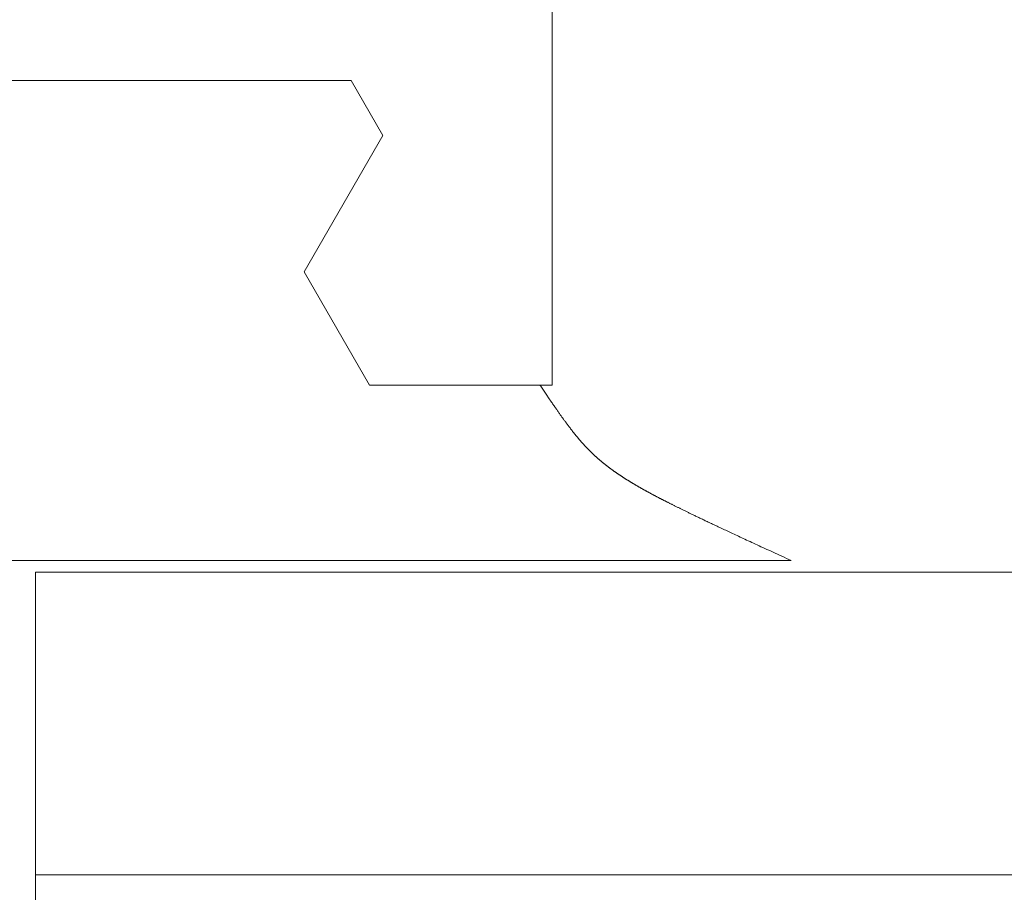
# Model space of a CAD drawing. Extents: x 0 to 171, y -1 to 179.
# Drawn here: x 3 to 4, y 13 to 13 of the extents above; entities that cross this region are included whole.
import ezdxf

# ---------------------------------------------------------------- set-up
doc = ezdxf.new("R2010")
doc.units = 0
doc.header["$MEASUREMENT"] = 0
doc.header["$PDMODE"] = 2
doc.layers.get('0').update_dxf_attribs({"linetype": 'CONTINUOUS'})
doc.layers.get('Defpoints').update_dxf_attribs({"linetype": 'CONTINUOUS'})
for name, color, linetype, lineweight in [('Dimension', 2, 'CONTINUOUS', 15), ('GLASS', 121, 'CONTINUOUS', 15), ('OBJECT DETAIL', 254, 'CONTINUOUS', 20)]:
    doc.layers.add(name, color=color, linetype=linetype, lineweight=lineweight)
doc.styles.get("Standard").update_dxf_attribs({"font": 'ARIAL.TTF'})
doc.dimstyles.new('Nabco Dimension Arch Style - Autocad', dxfattribs={"dimscale": 7, "dimtxt": 0.125, "dimasz": 0.125, "dimexe": 0.04, "dimexo": 0.04, "dimgap": 0.04, "dimtad": 0, "dimdec": 4, "dimrnd": 2e-05, "dimzin": 4, "dimdsep": 46, "dimlunit": 5, "dimtxsty": 'Standard', "dimcen": 0, "dimclrd": 256, "dimclre": 256, "dimclrt": 256, "dimadec": 1, "dimazin": 1, "dimtm": 1e-09, "dimtfac": 1, "dimtdec": 4, "dimtofl": 0, "dimtmove": 0, "dimatfit": 3, "dimfxl": 0, "dimfrac": 2, "dimtolj": 1, "dimtzin": 4, "dimlwd": -1, "dimlwe": -1, "dimarcsym": 0})

# ---------------------------------------------------------------- blocks, each defined once
blk = doc.blocks.new('*D44')
at = {"layer": 'Defpoints', "color": 0}
for p in [(29.67136, 52.0326), (25.22178, 49.03252), (29.67136, 49.03252), (1.66207, 12.35097), (3.15465, 12.35097), (1.66207, 10.64231)]:
    blk.add_point(p, dxfattribs=at)
at = {"layer": 'Dimension'}
for p, q in [((29.55136, 52.0326), (25.10178, 52.0326)), ((25.22178, 51.6576), (25.22178, 51.29024)), ((25.22178, 49.40752), (25.22178, 49.77487)), ((29.55136, 49.03252), (25.10178, 49.03252)), ((1.66207, 12.23097), (1.66207, 10.52231)), ((3.15465, 12.23097), (3.15465, 10.52231)), ((1.28707, 10.64231), (0.91207, 10.64231)), ((3.52965, 10.64231), (3.90465, 10.64231))]:
    blk.add_line(p, q, dxfattribs=at)
for points in [[(25.28428, 51.6576), (25.15928, 51.6576), (25.22178, 52.0326)], [(25.15928, 49.40752), (25.28428, 49.40752), (25.22178, 49.03252)], [(1.28707, 10.70481), (1.28707, 10.57981), (1.66207, 10.64231)], [(3.52965, 10.70481), (3.52965, 10.57981), (3.15465, 10.64231)]]:
    blk.add_solid(points, dxfattribs=at)
at = {"layer": 'Dimension', "char_height": 0.375, "attachment_point": 5, "rotation": 90}
for s, insert in [(' [102]', (25.58197, 50.53256)), ('\\A1;4', (24.91428, 50.53256))]:
    blk.add_mtext(s, dxfattribs=dict(at, insert=insert))
at = {"layer": 'Dimension', "char_height": 0.375, "attachment_point": 5}
for s, insert in [('\\A1;2', (2.40836, 10.95058)), ('\\A1;[51]', (2.40836, 10.28199))]:
    blk.add_mtext(s, dxfattribs=dict(at, insert=insert))
blk = doc.blocks.new('*D45')
at = {"layer": 'Defpoints', "color": 0}
for p in [(32.65254, 45.51314), (32.58019, 45.13786), (35.11743, 45.13786), (12.97457, 13.00704), (1.66207, 12.35097), (12.97457, 9.04396)]:
    blk.add_point(p, dxfattribs=at)
at = {"layer": 'Dimension'}
for p, q in [((35.11743, 45.88814), (35.11743, 46.26314)), ((32.77254, 45.51314), (35.23743, 45.51314)), ((32.70019, 45.13786), (35.23743, 45.13786)), ((35.11743, 44.76286), (35.11743, 43.16348)), ((12.97457, 12.88704), (12.97457, 8.92396)), ((1.66207, 12.23097), (1.66207, 8.92396)), ((2.03707, 9.04396), (6.05963, 9.04396)), ((12.59957, 9.04396), (8.57701, 9.04396))]:
    blk.add_line(p, q, dxfattribs=at)
for points in [[(35.05493, 45.88814), (35.17993, 45.88814), (35.11743, 45.51314)], [(35.17993, 44.76286), (35.05493, 44.76286), (35.11743, 45.13786)], [(2.03707, 9.10646), (2.03707, 8.98146), (1.66207, 9.04396)], [(12.59957, 9.10646), (12.59957, 8.98146), (12.97457, 9.04396)]]:
    blk.add_solid(points, dxfattribs=at)
at = {"layer": 'Dimension', "char_height": 0.375, "attachment_point": 5, "rotation": 90}
for s, insert in [(' [13]', (35.47761, 43.77567)), ('\\A1;1/2', (34.80374, 43.77567))]:
    blk.add_mtext(s, dxfattribs=dict(at, insert=insert))
at = {"layer": 'Dimension', "insert": (7.31832, 9.04396), "char_height": 0.375, "attachment_point": 5}
blk.add_mtext('\\A1;SIDELITE', dxfattribs=at)
blk = doc.blocks.new('GLSTOP')
for p, q in [((-0.42111, -0.12513), (-0.77053, -0.12513)), ((-0.77053, -0.12513), (-0.76955, -0.12558)), ((-0.76955, -0.12558), (-0.76858, -0.12602)), ((-0.76858, -0.12602), (-0.76764, -0.12646)), ((-0.76764, -0.12646), (-0.7667, -0.12689)), ((-0.7667, -0.12689), (-0.76578, -0.12731)), ((-0.76578, -0.12731), (-0.76488, -0.12773)), ((-0.76488, -0.12773), (-0.76398, -0.12814)), ((-0.76398, -0.12814), (-0.76311, -0.12854)), ((-0.76311, -0.12854), (-0.76224, -0.12894)), ((-0.76224, -0.12894), (-0.7614, -0.12933)), ((-0.7614, -0.12933), (-0.76056, -0.12971)), ((-0.76056, -0.12971), (-0.75974, -0.13009)), ((-0.75974, -0.13009), (-0.75893, -0.13046)), ((-0.75893, -0.13046), (-0.75813, -0.13083)), ((-0.75813, -0.13083), (-0.75735, -0.13119)), ((-0.75735, -0.13119), (-0.75658, -0.13155)), ((-0.75658, -0.13155), (-0.75582, -0.1319)), ((-0.75582, -0.1319), (-0.75508, -0.13224)), ((-0.75508, -0.13224), (-0.75435, -0.13258)), ((-0.75435, -0.13258), (-0.75363, -0.13291)), ((-0.75363, -0.13291), (-0.75292, -0.13324)), ((-0.75292, -0.13324), (-0.75222, -0.13356)), ((-0.75222, -0.13356), (-0.75154, -0.13388)), ((-0.75154, -0.13388), (-0.75087, -0.13419)), ((-0.75087, -0.13419), (-0.75021, -0.1345)), ((-0.75021, -0.1345), (-0.74956, -0.1348)), ((-0.74956, -0.1348), (-0.74892, -0.1351)), ((-0.74892, -0.1351), (-0.74829, -0.13539)), ((-0.74829, -0.13539), (-0.74767, -0.13568)), ((-0.74767, -0.13568), (-0.74707, -0.13596)), ((-0.74707, -0.13596), (-0.74647, -0.13624)), ((-0.74647, -0.13624), (-0.74588, -0.13651)), ((-0.74588, -0.13651), (-0.74531, -0.13678)), ((-0.74531, -0.13678), (-0.74474, -0.13704)), ((-0.74474, -0.13704), (-0.74418, -0.1373)), ((-0.74418, -0.1373), (-0.74364, -0.13756)), ((-0.74364, -0.13756), (-0.7431, -0.13781)), ((-0.7431, -0.13781), (-0.74257, -0.13806)), ((-0.74257, -0.13806), (-0.74205, -0.1383)), ((-0.74205, -0.1383), (-0.74154, -0.13854)), ((-0.74154, -0.13854), (-0.74104, -0.13877)), ((-0.74104, -0.13877), (-0.74055, -0.139)), ((-0.74055, -0.139), (-0.74007, -0.13923)), ((-0.74007, -0.13923), (-0.73959, -0.13946)), ((-0.73959, -0.13946), (-0.73912, -0.13968)), ((-0.73912, -0.13968), (-0.73867, -0.13989)), ((-0.73867, -0.13989), (-0.73821, -0.1401)), ((-0.73821, -0.1401), (-0.73777, -0.14031)), ((-0.73777, -0.14031), (-0.73733, -0.14052)), ((-0.73733, -0.14052), (-0.73691, -0.14072)), ((-0.73691, -0.14072), (-0.73648, -0.14092)), ((-0.73648, -0.14092), (-0.73607, -0.14112)), ((-0.73607, -0.14112), (-0.73566, -0.14131)), ((-0.73566, -0.14131), (-0.73526, -0.1415)), ((-0.73526, -0.1415), (-0.73487, -0.14169)), ((-0.73487, -0.14169), (-0.73448, -0.14188)), ((-0.73448, -0.14188), (-0.7341, -0.14206)), ((-0.7341, -0.14206), (-0.73372, -0.14224)), ((-0.73372, -0.14224), (-0.73335, -0.14241)), ((-0.73335, -0.14241), (-0.73299, -0.14259)), ((-0.73299, -0.14259), (-0.73263, -0.14276)), ((-0.73263, -0.14276), (-0.73227, -0.14293)), ((-0.73227, -0.14293), (-0.73193, -0.14309)), ((-0.73193, -0.14309), (-0.73158, -0.14326)), ((-0.73158, -0.14326), (-0.73125, -0.14342)), ((-0.73125, -0.14342), (-0.73091, -0.14358)), ((-0.73091, -0.14358), (-0.73058, -0.14374)), ((-0.73058, -0.14374), (-0.73026, -0.1439)), ((-0.73026, -0.1439), (-0.72994, -0.14405)), ((-0.72994, -0.14405), (-0.72962, -0.1442)), ((-0.72962, -0.1442), (-0.72931, -0.14435)), ((-0.72931, -0.14435), (-0.729, -0.1445)), ((-0.729, -0.1445), (-0.7287, -0.14465)), ((-0.7287, -0.14465), (-0.7284, -0.1448)), ((-0.7284, -0.1448), (-0.7281, -0.14494)), ((-0.7281, -0.14494), (-0.72781, -0.14508)), ((-0.72781, -0.14508), (-0.72752, -0.14523)), ((-0.72752, -0.14523), (-0.72723, -0.14537)), ((-0.72723, -0.14537), (-0.72694, -0.14551)), ((-0.72694, -0.14551), (-0.72666, -0.14565)), ((-0.72666, -0.14565), (-0.72638, -0.14578)), ((-0.72638, -0.14578), (-0.7261, -0.14592)), ((-0.7261, -0.14592), (-0.72582, -0.14605)), ((-0.72582, -0.14605), (-0.72555, -0.14619)), ((-0.72555, -0.14619), (-0.72528, -0.14632)), ((-0.72528, -0.14632), (-0.72501, -0.14646)), ((-0.72501, -0.14646), (-0.72474, -0.14659)), ((-0.72474, -0.14659), (-0.72448, -0.14672)), ((-0.72448, -0.14672), (-0.72421, -0.14685)), ((-0.72421, -0.14685), (-0.72395, -0.14698)), ((-0.72395, -0.14698), (-0.7237, -0.1471)), ((-0.7237, -0.1471), (-0.72344, -0.14723)), ((-0.72344, -0.14723), (-0.72319, -0.14736)), ((-0.72319, -0.14736), (-0.72293, -0.14748)), ((-0.72293, -0.14748), (-0.72268, -0.14761)), ((-0.72268, -0.14761), (-0.72243, -0.14773)), ((-0.72243, -0.14773), (-0.72219, -0.14785)), ((-0.72219, -0.14785), (-0.72194, -0.14797)), ((-0.72194, -0.14797), (-0.7217, -0.1481)), ((-0.7217, -0.1481), (-0.72146, -0.14822)), ((-0.72146, -0.14822), (-0.72122, -0.14834)), ((-0.72122, -0.14834), (-0.72099, -0.14845)), ((-0.72099, -0.14845), (-0.72075, -0.14857)), ((-0.72075, -0.14857), (-0.72052, -0.14869)), ((-0.72052, -0.14869), (-0.72029, -0.14881)), ((-0.72029, -0.14881), (-0.72006, -0.14892)), ((-0.72006, -0.14892), (-0.71983, -0.14904)), ((-0.71983, -0.14904), (-0.71961, -0.14915)), ((-0.71961, -0.14915), (-0.71938, -0.14926)), ((-0.71938, -0.14926), (-0.71916, -0.14938)), ((-0.71916, -0.14938), (-0.71894, -0.14949)), ((-0.71894, -0.14949), (-0.71872, -0.1496)), ((-0.71872, -0.1496), (-0.71851, -0.14971)), ((-0.71851, -0.14971), (-0.71829, -0.14982)), ((-0.71829, -0.14982), (-0.71808, -0.14993)), ((-0.71808, -0.14993), (-0.71786, -0.15004)), ((-0.71786, -0.15004), (-0.71765, -0.15015)), ((-0.71765, -0.15015), (-0.71744, -0.15025)), ((-0.71744, -0.15025), (-0.71724, -0.15036)), ((-0.71724, -0.15036), (-0.71703, -0.15047)), ((-0.71703, -0.15047), (-0.71683, -0.15057)), ((-0.71683, -0.15057), (-0.71662, -0.15068)), ((-0.71662, -0.15068), (-0.71642, -0.15078)), ((-0.71642, -0.15078), (-0.71622, -0.15089)), ((-0.71622, -0.15089), (-0.71602, -0.15099)), ((-0.71602, -0.15099), (-0.71582, -0.1511)), ((-0.71582, -0.1511), (-0.71563, -0.1512)), ((-0.71563, -0.1512), (-0.71543, -0.1513)), ((-0.71543, -0.1513), (-0.71524, -0.1514)), ((-0.71524, -0.1514), (-0.71505, -0.1515)), ((-0.71505, -0.1515), (-0.71486, -0.1516)), ((-0.71486, -0.1516), (-0.71467, -0.1517)), ((-0.71467, -0.1517), (-0.71448, -0.1518)), ((-0.71448, -0.1518), (-0.71429, -0.1519)), ((-0.71429, -0.1519), (-0.71411, -0.152)), ((-0.71411, -0.152), (-0.71392, -0.1521)), ((-0.71392, -0.1521), (-0.71374, -0.1522)), ((-0.71374, -0.1522), (-0.71355, -0.1523)), ((-0.71355, -0.1523), (-0.71337, -0.15239)), ((-0.71337, -0.15239), (-0.71319, -0.15249)), ((-0.71319, -0.15249), (-0.71301, -0.15259)), ((-0.71301, -0.15259), (-0.71283, -0.15268)), ((-0.71283, -0.15268), (-0.71266, -0.15278)), ((-0.71266, -0.15278), (-0.71248, -0.15288)), ((-0.71248, -0.15288), (-0.7123, -0.15297)), ((-0.7123, -0.15297), (-0.71213, -0.15307)), ((-0.71213, -0.15307), (-0.71195, -0.15316)), ((-0.71195, -0.15316), (-0.71178, -0.15326)), ((-0.71178, -0.15326), (-0.71161, -0.15335)), ((-0.71161, -0.15335), (-0.71144, -0.15344)), ((-0.71144, -0.15344), (-0.71127, -0.15354)), ((-0.71127, -0.15354), (-0.7111, -0.15363)), ((-0.7111, -0.15363), (-0.71093, -0.15372)), ((-0.71093, -0.15372), (-0.71076, -0.15382)), ((-0.71076, -0.15382), (-0.71059, -0.15391)), ((-0.71059, -0.15391), (-0.71043, -0.154)), ((-0.71043, -0.154), (-0.71026, -0.1541)), ((-0.71026, -0.1541), (-0.71009, -0.15419)), ((-0.71009, -0.15419), (-0.70993, -0.15428)), ((-0.70993, -0.15428), (-0.70977, -0.15437)), ((-0.70977, -0.15437), (-0.7096, -0.15446)), ((-0.7096, -0.15446), (-0.70944, -0.15456)), ((-0.70944, -0.15456), (-0.70928, -0.15465)), ((-0.70928, -0.15465), (-0.70912, -0.15474)), ((-0.70912, -0.15474), (-0.70895, -0.15483)), ((-0.70895, -0.15483), (-0.70879, -0.15492)), ((-0.70879, -0.15492), (-0.70863, -0.15501)), ((-0.70863, -0.15501), (-0.70847, -0.1551)), ((-0.70847, -0.1551), (-0.70832, -0.15519)), ((-0.70832, -0.15519), (-0.70816, -0.15528)), ((-0.70816, -0.15528), (-0.708, -0.15537)), ((-0.708, -0.15537), (-0.70784, -0.15547)), ((-0.70784, -0.15547), (-0.70769, -0.15556)), ((-0.70769, -0.15556), (-0.70753, -0.15565)), ((-0.70753, -0.15565), (-0.70738, -0.15574)), ((-0.70738, -0.15574), (-0.70722, -0.15583)), ((-0.70722, -0.15583), (-0.70707, -0.15592)), ((-0.70707, -0.15592), (-0.70691, -0.15601)), ((-0.70691, -0.15601), (-0.70676, -0.1561)), ((-0.70676, -0.1561), (-0.70661, -0.15618)), ((-0.70661, -0.15618), (-0.70646, -0.15627)), ((-0.70646, -0.15627), (-0.7063, -0.15636)), ((-0.7063, -0.15636), (-0.70615, -0.15645)), ((-0.70615, -0.15645), (-0.706, -0.15654)), ((-0.706, -0.15654), (-0.70585, -0.15663)), ((-0.70585, -0.15663), (-0.7057, -0.15672)), ((-0.7057, -0.15672), (-0.70555, -0.15681)), ((-0.70555, -0.15681), (-0.70541, -0.1569)), ((-0.70541, -0.1569), (-0.70526, -0.15699)), ((-0.70526, -0.15699), (-0.70511, -0.15707)), ((-0.70511, -0.15707), (-0.70497, -0.15716)), ((-0.70497, -0.15716), (-0.70482, -0.15725)), ((-0.70482, -0.15725), (-0.70467, -0.15734)), ((-0.70467, -0.15734), (-0.70453, -0.15743)), ((-0.70453, -0.15743), (-0.70438, -0.15752)), ((-0.70438, -0.15752), (-0.70424, -0.1576)), ((-0.70424, -0.1576), (-0.7041, -0.15769)), ((-0.7041, -0.15769), (-0.70395, -0.15778)), ((-0.70395, -0.15778), (-0.70381, -0.15787)), ((-0.70381, -0.15787), (-0.70367, -0.15796)), ((-0.70367, -0.15796), (-0.70353, -0.15804)), ((-0.70353, -0.15804), (-0.70339, -0.15813)), ((-0.70339, -0.15813), (-0.70325, -0.15822)), ((-0.70325, -0.15822), (-0.70311, -0.15831)), ((-0.70311, -0.15831), (-0.70297, -0.15839)), ((-0.70297, -0.15839), (-0.70283, -0.15848)), ((-0.70283, -0.15848), (-0.70269, -0.15857)), ((-0.70269, -0.15857), (-0.70255, -0.15866)), ((-0.70255, -0.15866), (-0.70241, -0.15874)), ((-0.70241, -0.15874), (-0.70228, -0.15883)), ((-0.70228, -0.15883), (-0.70214, -0.15892)), ((-0.70214, -0.15892), (-0.702, -0.159)), ((-0.702, -0.159), (-0.70187, -0.15909)), ((-0.70187, -0.15909), (-0.70173, -0.15918)), ((-0.70173, -0.15918), (-0.7016, -0.15926)), ((-0.7016, -0.15926), (-0.70146, -0.15935)), ((-0.70146, -0.15935), (-0.70133, -0.15944)), ((-0.70133, -0.15944), (-0.7012, -0.15953)), ((-0.7012, -0.15953), (-0.70107, -0.15961)), ((-0.70107, -0.15961), (-0.70093, -0.1597)), ((-0.70093, -0.1597), (-0.7008, -0.15979)), ((-0.7008, -0.15979), (-0.70067, -0.15987)), ((-0.70067, -0.15987), (-0.70054, -0.15996)), ((-0.70054, -0.15996), (-0.70041, -0.16004)), ((-0.70041, -0.16004), (-0.70028, -0.16013)), ((-0.70028, -0.16013), (-0.70015, -0.16022)), ((-0.70015, -0.16022), (-0.70002, -0.1603)), ((-0.70002, -0.1603), (-0.69989, -0.16039)), ((-0.69989, -0.16039), (-0.69976, -0.16048)), ((-0.69976, -0.16048), (-0.69963, -0.16056)), ((-0.69963, -0.16056), (-0.69951, -0.16065)), ((-0.69951, -0.16065), (-0.69938, -0.16074)), ((-0.69938, -0.16074), (-0.69925, -0.16082)), ((-0.69925, -0.16082), (-0.69913, -0.16091)), ((-0.69913, -0.16091), (-0.699, -0.161)), ((-0.699, -0.161), (-0.69888, -0.16108)), ((-0.69888, -0.16108), (-0.69875, -0.16117)), ((-0.69875, -0.16117), (-0.69863, -0.16125)), ((-0.69863, -0.16125), (-0.6985, -0.16134)), ((-0.6985, -0.16134), (-0.69838, -0.16143)), ((-0.69838, -0.16143), (-0.69826, -0.16151)), ((-0.69826, -0.16151), (-0.69813, -0.1616)), ((-0.69813, -0.1616), (-0.69801, -0.16168)), ((-0.69801, -0.16168), (-0.69789, -0.16177)), ((-0.69789, -0.16177), (-0.69777, -0.16186)), ((-0.69777, -0.16186), (-0.69765, -0.16194)), ((-0.69765, -0.16194), (-0.69753, -0.16203)), ((-0.69753, -0.16203), (-0.69741, -0.16212)), ((-0.69741, -0.16212), (-0.69729, -0.1622)), ((-0.69729, -0.1622), (-0.69717, -0.16229)), ((-0.69717, -0.16229), (-0.69705, -0.16237)), ((-0.69705, -0.16237), (-0.69693, -0.16246)), ((-0.69693, -0.16246), (-0.69681, -0.16255)), ((-0.69681, -0.16255), (-0.69669, -0.16263)), ((-0.69669, -0.16263), (-0.69657, -0.16272)), ((-0.69657, -0.16272), (-0.69646, -0.16281)), ((-0.69646, -0.16281), (-0.69634, -0.16289)), ((-0.69634, -0.16289), (-0.69622, -0.16298)), ((-0.69622, -0.16298), (-0.69611, -0.16307)), ((-0.69611, -0.16307), (-0.69599, -0.16315)), ((-0.69599, -0.16315), (-0.69588, -0.16324)), ((-0.69588, -0.16324), (-0.69576, -0.16332)), ((-0.69576, -0.16332), (-0.69565, -0.16341)), ((-0.69565, -0.16341), (-0.69553, -0.1635)), ((-0.69553, -0.1635), (-0.69542, -0.16358)), ((-0.69542, -0.16358), (-0.6953, -0.16367)), ((-0.6953, -0.16367), (-0.69519, -0.16376)), ((-0.69519, -0.16376), (-0.69508, -0.16384)), ((-0.69508, -0.16384), (-0.69496, -0.16393)), ((-0.69496, -0.16393), (-0.69485, -0.16402)), ((-0.69485, -0.16402), (-0.69474, -0.1641)), ((-0.69474, -0.1641), (-0.69463, -0.16419)), ((-0.69463, -0.16419), (-0.69452, -0.16428)), ((-0.69452, -0.16428), (-0.69441, -0.16437)), ((-0.69441, -0.16437), (-0.6943, -0.16445)), ((-0.6943, -0.16445), (-0.69419, -0.16454)), ((-0.69419, -0.16454), (-0.69408, -0.16463)), ((-0.69408, -0.16463), (-0.69397, -0.16471)), ((-0.69397, -0.16471), (-0.69386, -0.1648)), ((-0.69386, -0.1648), (-0.69375, -0.16489)), ((-0.69375, -0.16489), (-0.69364, -0.16498)), ((-0.69364, -0.16498), (-0.69353, -0.16506)), ((-0.69353, -0.16506), (-0.69342, -0.16515)), ((-0.69342, -0.16515), (-0.69331, -0.16524)), ((-0.69331, -0.16524), (-0.69321, -0.16533)), ((-0.69321, -0.16533), (-0.6931, -0.16541)), ((-0.6931, -0.16541), (-0.69299, -0.1655)), ((-0.69299, -0.1655), (-0.69289, -0.16559)), ((-0.69289, -0.16559), (-0.69278, -0.16568)), ((-0.69278, -0.16568), (-0.69267, -0.16576)), ((-0.69267, -0.16576), (-0.69257, -0.16585)), ((-0.69257, -0.16585), (-0.69246, -0.16594)), ((-0.69246, -0.16594), (-0.69236, -0.16603)), ((-0.69236, -0.16603), (-0.69225, -0.16612)), ((-0.69225, -0.16612), (-0.69215, -0.16621)), ((-0.69215, -0.16621), (-0.69204, -0.16629)), ((-0.69204, -0.16629), (-0.69194, -0.16638)), ((-0.69194, -0.16638), (-0.69184, -0.16647)), ((-0.69184, -0.16647), (-0.69173, -0.16656)), ((-0.69173, -0.16656), (-0.69163, -0.16665)), ((-0.69163, -0.16665), (-0.69153, -0.16674)), ((-0.69153, -0.16674), (-0.69142, -0.16683)), ((-0.69142, -0.16683), (-0.69132, -0.16692)), ((-0.69132, -0.16692), (-0.69122, -0.16701)), ((-0.69122, -0.16701), (-0.69112, -0.16709)), ((-0.69112, -0.16709), (-0.69102, -0.16718)), ((-0.69102, -0.16718), (-0.69092, -0.16727)), ((-0.69092, -0.16727), (-0.69081, -0.16736)), ((-0.69081, -0.16736), (-0.69071, -0.16745)), ((-0.69071, -0.16745), (-0.69061, -0.16754)), ((-0.69061, -0.16754), (-0.69051, -0.16763)), ((-0.69051, -0.16763), (-0.69041, -0.16772)), ((-0.69041, -0.16772), (-0.69031, -0.16781)), ((-0.69031, -0.16781), (-0.69021, -0.1679)), ((-0.69021, -0.1679), (-0.69011, -0.16799)), ((-0.69011, -0.16799), (-0.69001, -0.16808)), ((-0.69001, -0.16808), (-0.68992, -0.16817)), ((-0.68992, -0.16817), (-0.68982, -0.16827)), ((-0.68982, -0.16827), (-0.68972, -0.16836)), ((-0.68972, -0.16836), (-0.68962, -0.16845)), ((-0.68962, -0.16845), (-0.68952, -0.16854)), ((-0.68952, -0.16854), (-0.68942, -0.16863)), ((-0.68942, -0.16863), (-0.68933, -0.16872)), ((-0.68933, -0.16872), (-0.68923, -0.16881)), ((-0.68923, -0.16881), (-0.68913, -0.1689)), ((-0.68913, -0.1689), (-0.68904, -0.169)), ((-0.68904, -0.169), (-0.68894, -0.16909)), ((-0.68894, -0.16909), (-0.68884, -0.16918)), ((-0.68884, -0.16918), (-0.68874, -0.16927)), ((-0.68874, -0.16927), (-0.68865, -0.16937)), ((-0.68865, -0.16937), (-0.68855, -0.16946)), ((-0.68855, -0.16946), (-0.68846, -0.16955)), ((-0.68846, -0.16955), (-0.68836, -0.16965)), ((-0.68836, -0.16965), (-0.68826, -0.16974)), ((-0.68826, -0.16974), (-0.68817, -0.16983)), ((-0.68817, -0.16983), (-0.68807, -0.16993)), ((-0.68807, -0.16993), (-0.68798, -0.17002)), ((-0.68798, -0.17002), (-0.68788, -0.17012)), ((-0.68788, -0.17012), (-0.68779, -0.17021)), ((-0.68779, -0.17021), (-0.68769, -0.17031)), ((-0.68769, -0.17031), (-0.68759, -0.1704)), ((-0.68759, -0.1704), (-0.6875, -0.1705)), ((-0.6875, -0.1705), (-0.6874, -0.1706)), ((-0.6874, -0.1706), (-0.68731, -0.17069)), ((-0.68731, -0.17069), (-0.68721, -0.17079)), ((-0.68721, -0.17079), (-0.68712, -0.17089)), ((-0.68712, -0.17089), (-0.68702, -0.17099)), ((-0.68702, -0.17099), (-0.68693, -0.17109)), ((-0.68693, -0.17109), (-0.68683, -0.17119)), ((-0.68683, -0.17119), (-0.68674, -0.17128)), ((-0.68674, -0.17128), (-0.68664, -0.17138)), ((-0.68664, -0.17138), (-0.68654, -0.17149)), ((-0.68654, -0.17149), (-0.68645, -0.17159)), ((-0.68645, -0.17159), (-0.68635, -0.17169)), ((-0.68635, -0.17169), (-0.68626, -0.17179)), ((-0.68626, -0.17179), (-0.68616, -0.17189)), ((-0.68616, -0.17189), (-0.68606, -0.17199)), ((-0.68606, -0.17199), (-0.68597, -0.1721)), ((-0.68597, -0.1721), (-0.68587, -0.1722)), ((-0.68587, -0.1722), (-0.68578, -0.17231)), ((-0.68578, -0.17231), (-0.68568, -0.17241)), ((-0.68568, -0.17241), (-0.68558, -0.17252)), ((-0.68558, -0.17252), (-0.68548, -0.17262)), ((-0.68548, -0.17262), (-0.68539, -0.17273)), ((-0.68539, -0.17273), (-0.68529, -0.17284)), ((-0.68529, -0.17284), (-0.68519, -0.17295)), ((-0.68519, -0.17295), (-0.6851, -0.17305)), ((-0.6851, -0.17305), (-0.685, -0.17316)), ((-0.685, -0.17316), (-0.6849, -0.17327)), ((-0.6849, -0.17327), (-0.6848, -0.17338)), ((-0.6848, -0.17338), (-0.6847, -0.17349)), ((-0.6847, -0.17349), (-0.6846, -0.17361)), ((-0.6846, -0.17361), (-0.6845, -0.17372)), ((-0.6845, -0.17372), (-0.68441, -0.17383)), ((-0.68441, -0.17383), (-0.68431, -0.17395)), ((-0.68431, -0.17395), (-0.68421, -0.17406)), ((-0.68421, -0.17406), (-0.68411, -0.17418)), ((-0.68411, -0.17418), (-0.684, -0.17429)), ((-0.684, -0.17429), (-0.6839, -0.17441)), ((-0.6839, -0.17441), (-0.6838, -0.17453)), ((-0.6838, -0.17453), (-0.6837, -0.17465)), ((-0.6837, -0.17465), (-0.6836, -0.17477)), ((-0.6836, -0.17477), (-0.6835, -0.17489)), ((-0.6835, -0.17489), (-0.6834, -0.17501)), ((-0.6834, -0.17501), (-0.68329, -0.17513)), ((-0.68329, -0.17513), (-0.68319, -0.17525)), ((-0.68319, -0.17525), (-0.68309, -0.17537)), ((-0.68309, -0.17537), (-0.68298, -0.1755)), ((-0.68298, -0.1755), (-0.68288, -0.17562)), ((-0.68288, -0.17562), (-0.68277, -0.17575)), ((-0.68277, -0.17575), (-0.68267, -0.17588)), ((-0.68267, -0.17588), (-0.68256, -0.176)), ((-0.68256, -0.176), (-0.68246, -0.17613)), ((-0.68246, -0.17613), (-0.68235, -0.17626)), ((-0.68235, -0.17626), (-0.68224, -0.17639)), ((-0.68224, -0.17639), (-0.68213, -0.17652)), ((-0.68213, -0.17652), (-0.68203, -0.17666)), ((-0.68203, -0.17666), (-0.68192, -0.17679)), ((-0.68192, -0.17679), (-0.68181, -0.17692)), ((-0.68181, -0.17692), (-0.6817, -0.17706)), ((-0.6817, -0.17706), (-0.68159, -0.17719)), ((-0.68159, -0.17719), (-0.68148, -0.17733)), ((-0.68148, -0.17733), (-0.68137, -0.17747)), ((-0.68137, -0.17747), (-0.68126, -0.17761)), ((-0.68126, -0.17761), (-0.68115, -0.17775)), ((-0.68115, -0.17775), (-0.68103, -0.17789)), ((-0.68103, -0.17789), (-0.68092, -0.17804)), ((-0.68092, -0.17804), (-0.6808, -0.17818)), ((-0.6808, -0.17818), (-0.68069, -0.17833)), ((-0.68069, -0.17833), (-0.68057, -0.17848)), ((-0.68057, -0.17848), (-0.68045, -0.17863)), ((-0.68045, -0.17863), (-0.68034, -0.17878)), ((-0.68034, -0.17878), (-0.68022, -0.17893)), ((-0.68022, -0.17893), (-0.6801, -0.17909)), ((-0.6801, -0.17909), (-0.67997, -0.17924)), ((-0.67997, -0.17924), (-0.67985, -0.1794)), ((-0.67985, -0.1794), (-0.67973, -0.17957)), ((-0.67973, -0.17957), (-0.6796, -0.17973)), ((-0.6796, -0.17973), (-0.67947, -0.1799)), ((-0.67947, -0.1799), (-0.67935, -0.18007)), ((-0.67935, -0.18007), (-0.67922, -0.18024)), ((-0.67922, -0.18024), (-0.67908, -0.18041)), ((-0.67908, -0.18041), (-0.67895, -0.18059)), ((-0.67895, -0.18059), (-0.67882, -0.18076)), ((-0.67882, -0.18076), (-0.67868, -0.18095)), ((-0.67868, -0.18095), (-0.67854, -0.18113)), ((-0.67854, -0.18113), (-0.6784, -0.18132)), ((-0.6784, -0.18132), (-0.67826, -0.18151)), ((-0.67826, -0.18151), (-0.67812, -0.1817)), ((-0.67812, -0.1817), (-0.67798, -0.1819)), ((-0.67798, -0.1819), (-0.67783, -0.1821)), ((-0.67783, -0.1821), (-0.67768, -0.1823)), ((-0.67768, -0.1823), (-0.67753, -0.1825)), ((-0.67753, -0.1825), (-0.67738, -0.18271)), ((-0.67738, -0.18271), (-0.67722, -0.18293)), ((-0.67722, -0.18293), (-0.67707, -0.18314)), ((-0.67707, -0.18314), (-0.67691, -0.18336)), ((-0.67691, -0.18336), (-0.67675, -0.18358)), ((-0.67675, -0.18358), (-0.67658, -0.18381)), ((-0.67658, -0.18381), (-0.67642, -0.18404)), ((-0.67642, -0.18404), (-0.67625, -0.18428)), ((-0.67625, -0.18428), (-0.67608, -0.18451)), ((-0.67608, -0.18451), (-0.67591, -0.18476)), ((-0.67591, -0.18476), (-0.67573, -0.185)), ((-0.67573, -0.185), (-0.67555, -0.18525)), ((-0.67555, -0.18525), (-0.67537, -0.18551)), ((-0.67537, -0.18551), (-0.67519, -0.18577)), ((-0.67519, -0.18577), (-0.67501, -0.18603)), ((-0.67501, -0.18603), (-0.67482, -0.1863)), ((-0.67482, -0.1863), (-0.67463, -0.18657)), ((-0.67463, -0.18657), (-0.67443, -0.18685)), ((-0.67443, -0.18685), (-0.67424, -0.18713)), ((-0.67424, -0.18713), (-0.67404, -0.18742)), ((-0.67404, -0.18742), (-0.67383, -0.18771)), ((-0.67383, -0.18771), (-0.67363, -0.188)), ((-0.67363, -0.188), (-0.67342, -0.18831)), ((-0.67342, -0.18831), (-0.67321, -0.18861)), ((-0.67321, -0.18861), (-0.67299, -0.18892)), ((-0.67299, -0.18892), (-0.67277, -0.18924)), ((-0.67277, -0.18924), (-0.67255, -0.18956)), ((-0.67255, -0.18956), (-0.67233, -0.18989)), ((-0.67233, -0.18989), (-0.6721, -0.19022)), ((-0.6721, -0.19022), (-0.67187, -0.19056)), ((-0.67187, -0.19056), (-0.67163, -0.1909)), ((-0.67163, -0.1909), (-0.6714, -0.19125)), ((-0.6714, -0.19125), (-0.67115, -0.1916)), ((-0.67115, -0.1916), (-0.67091, -0.19196)), ((-0.67091, -0.19196), (-0.67066, -0.19233)), ((-0.67066, -0.19233), (-0.67041, -0.1927)), ((-0.67041, -0.1927), (-0.67015, -0.19308)), ((-0.67015, -0.19308), (-0.66989, -0.19346)), ((-0.66989, -0.19346), (-0.66963, -0.19385)), ((-0.66963, -0.19385), (-0.66936, -0.19425)), ((-0.67238, -0.77852), (-0.67238, -0.19717)), ((-0.67238, -0.19717), (-0.61538, -0.19717)), ((-0.66936, -0.19425), (-0.66909, -0.19465)), ((-0.66909, -0.19465), (-0.66882, -0.19506)), ((-0.66882, -0.19506), (-0.66854, -0.19547)), ((-0.66854, -0.19547), (-0.66825, -0.19589)), ((-0.66825, -0.19589), (-0.66797, -0.19632)), ((-0.66797, -0.19632), (-0.66768, -0.19675)), ((-0.66768, -0.19675), (-0.66738, -0.1972)), ((-0.66738, -0.1972), (-0.59737, -0.1972)), ((-0.57052, -0.24372), (-0.59738, -0.1972)), ((-0.57052, -0.24372), (-0.60286, -0.29976)), ((-0.60286, -0.29976), (-0.58988, -0.32227)), ((-0.58987, -0.32227), (-0.40208, -0.32227))]:
    blk.add_line(p, q)

msp = doc.modelspace()

# ---------------------------------------------------------------- linework, layer by layer
at = {"layer": 'GLASS'}
msp.add_line((3.370861, 13.003831), (11.201526, 13.003831), dxfattribs=at)
msp.add_lwpolyline([(3.370861, 13.097028), (11.201526, 13.097028), (11.201526, 12.910635), (3.370861, 12.910635)], close=True, dxfattribs=at)

# ---------------------------------------------------------------- block references
at = {"layer": 'OBJECT DETAIL', "xscale": 0.75, "yscale": 0.75, "zscale": 0.75, "rotation": 180}
msp.add_blockref('GLSTOP', (3.025674, 13.00681), dxfattribs=at)

# ---------------------------------------------------------------- dimensions: what is measured, and where the dimension line sits
at = {"layer": 'Dimension'}
dim = msp.add_linear_dim(base=(1.66207, 10.642314), p1=(3.154655, 12.350967), p2=(1.66207, 12.350967), angle=0, dimstyle='Nabco Dimension Arch Style - Autocad', override={"dimscale": 3, "dimlfac": 1.333333, "dimpost": '\\X'}, dxfattribs=at)
dim.commit()
dim.dimension.update_dxf_attribs({"geometry": '*D44', "text_midpoint": (2.408362, 10.642314)})
dim = msp.add_linear_dim(base=(12.97457, 9.04396), p1=(1.66207, 12.350967), p2=(12.97457, 13.007042), angle=0, text='SIDELITE', dimstyle='Nabco Dimension Arch Style - Autocad', override={"dimscale": 3, "dimlfac": 1.333333, "dimpost": '\\X'}, dxfattribs=at)
dim.commit()
dim.dimension.update_dxf_attribs({"geometry": '*D45', "text_midpoint": (7.31832, 9.04396)})

doc.saveas('drawing.dxf')
